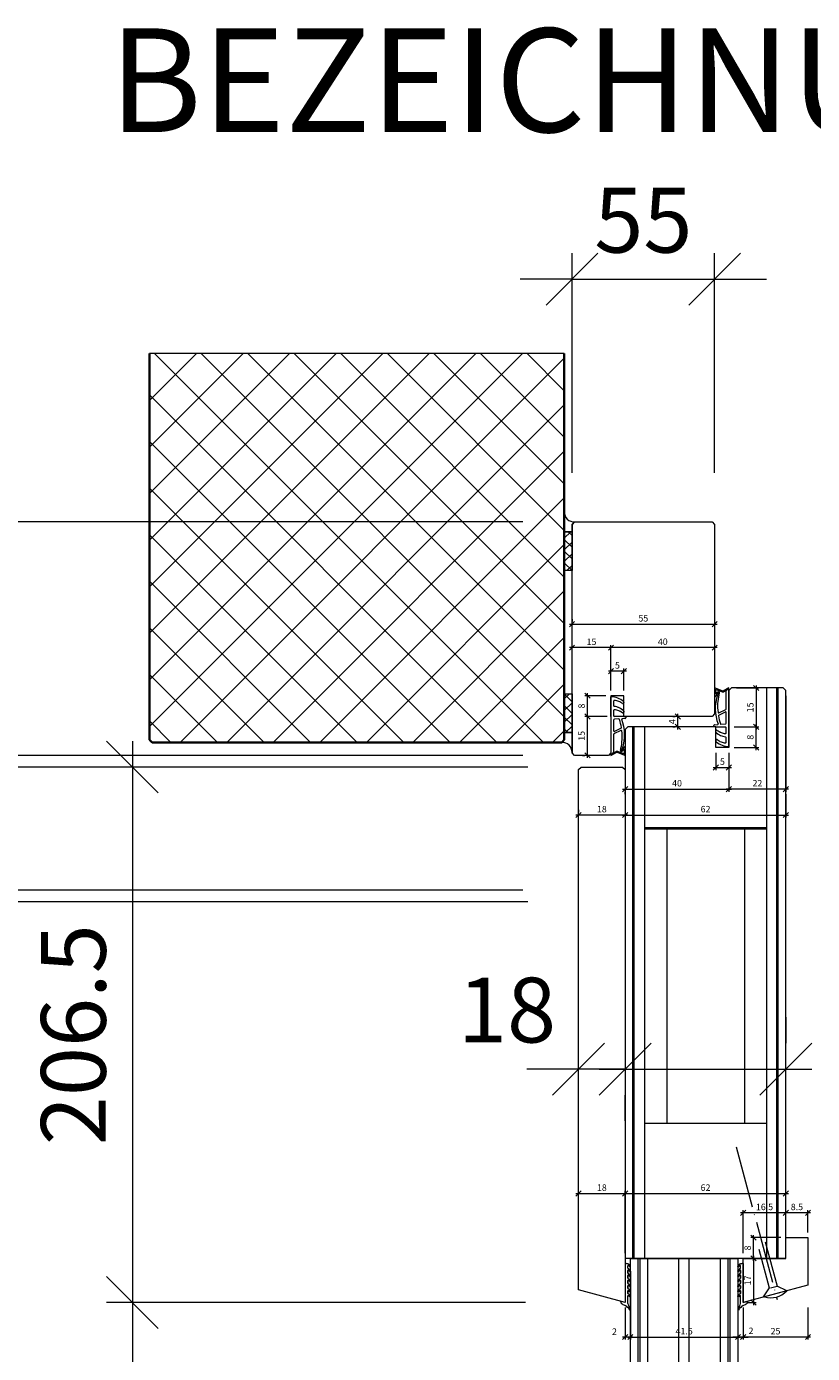
# Model space of a CAD drawing. Units: millimetres. Extents: x 2243 to 4961, y -5522 to -1922.
# Drawn here: x 4278 to 4581, y -2531 to -2019 of the extents above; entities that cross this region are included whole.
import ezdxf

# ---------------------------------------------------------------- set-up
doc = ezdxf.new("R2010")
doc.units = ezdxf.units.MM
doc.linetypes.add('ACAD_ISO04W100', pattern=[30, 24, -3, 0, -3])
doc.layers.get('0').update_dxf_attribs({"color": 3, "lineweight": 35})
for name, color, linetype, lineweight in [('001_Vollinie_035', 3, 'Continuous', 35), ('002_Vollinie_013', 4, 'Continuous', 13), ('011_Beschläge_Detail', 2, 'Continuous', 13), ('050_Bem1', 4, 'Continuous', 13), ('050_Bem10', 4, 'Continuous', 13)]:
    doc.layers.add(name, color=color, linetype=linetype, lineweight=lineweight)
doc.layers.add('086_Hilfslinie', color=1, linetype='Continuous', lineweight=13, plot=False)
doc.layers.add('087Achsen', color=1, linetype='ACAD_ISO04W100')
doc.layers.add('SYMBOLE_10', color=2, linetype='Continuous')
doc.styles.add('BEMASSUNG', font='ARIALN.TTF')
doc.styles.add('Masstext', font='arial.ttf')

# ---------------------------------------------------------------- blocks, each defined once
blk = doc.blocks.new('_Oblique')
at = {"color": 0, "lineweight": -2}
blk.add_line((-0.5, -0.5), (0.5, 0.5), dxfattribs=at)

msp = doc.modelspace()

# ---------------------------------------------------------------- linework, layer by layer
at = {"layer": '001_Vollinie_035'}
for p, q in [((4325.61, -2294.51), (4325.61, -2145.51)), ((4485.61, -2145.51), (4485.61, -2294.51)), ((4326.61, -2295.51), (4325.61, -2294.51)), ((4484.61, -2295.51), (4326.61, -2295.51)), ((4485.61, -2294.51), (4484.61, -2295.51))]:
    msp.add_line(p, q, dxfattribs=at)
at = {"layer": '002_Vollinie_013'}
for p, q in [((4488.61, -2211.51), (4489.61, -2210.51)), ((4489.61, -2210.51), (4542.61, -2210.51)), ((4542.61, -2210.51), (4543.61, -2211.51)), ((4488.61, -2299.51), (4488.61, -2211.51)), ((4543.61, -2211.51), (4543.61, -2284.51)), ((4550.11, -2274.51), (4549.11, -2275.51)), ((4549.11, -2275.51), (4549.11, -2297.51)), ((4570.11, -2274.51), (4550.11, -2274.51)), ((4571.11, -2275.51), (4570.11, -2274.51)), ((4571.11, -2494.51), (4571.11, -2275.51)), ((4508.61, -2277.51), (4503.61, -2277.51)), ((4503.61, -2277.51), (4503.61, -2299.51)), ((4508.61, -2285.51), (4508.61, -2277.51)), ((4542.61, -2285.51), (4508.61, -2285.51)), ((4543.61, -2284.51), (4542.61, -2285.51)), ((4510.11, -2289.51), (4509.11, -2290.51)), ((4509.11, -2290.51), (4509.11, -2511.51)), ((4544.11, -2289.51), (4510.11, -2289.51)), ((4544.11, -2297.51), (4544.11, -2289.51)), ((4549.11, -2297.51), (4544.11, -2297.51)), ((4489.61, -2300.51), (4488.61, -2299.51)), ((4502.61, -2300.51), (4489.61, -2300.51)), ((4503.61, -2299.51), (4502.61, -2300.51)), ((4491.11, -2306.01), (4492.11, -2305.01)), ((4491.11, -2506.69), (4491.11, -2306.01)), ((4492.11, -2305.01), (4508.11, -2305.01)), ((4508.11, -2305.01), (4509.11, -2306.01)), ((4509.11, -2306.01), (4509.11, -2511.51)), ((4571.11, -2494.51), (4571.11, -2486.51)), ((4571.11, -2486.51), (4579.61, -2486.51)), ((4579.61, -2486.51), (4579.61, -2504.81)), ((4571.11, -2494.51), (4509.11, -2494.51)), ((4511.1, -4139.51), (4511.1, -2494.51)), ((4511.1, -2494.51), (4552.6, -2494.51)), ((4552.6, -2494.51), (4552.6, -4139.51)), ((4554.61, -2511.51), (4554.61, -2494.51)), ((4554.61, -2494.51), (4571.11, -2494.51)), ((4509.11, -2511.51), (4491.11, -2506.69)), ((4579.61, -2504.81), (4554.61, -2511.51))]:
    msp.add_line(p, q, dxfattribs=at)
at = {"layer": '011_Beschläge_Detail'}
for p, q in [((4543.61, -2274.82), (4543.61, -2277.6)), ((4546.76, -2275.71), (4543.89, -2274.64)), ((4543.91, -2275.41), (4543.91, -2276.47)), ((4546.76, -2276.16), (4544.19, -2275.23)), ((4549.11, -2274.51), (4546.85, -2275.7)), ((4547.91, -2275.6), (4546.85, -2276.16)), ((4548.06, -2275.68), (4549.11, -2274.51)), ((4548.06, -2282.63), (4548.06, -2275.68)), ((4549.11, -2297.08), (4549.11, -2274.51)), ((4503.61, -2277.94), (4503.61, -2300.51)), ((4503.61, -2285.51), (4503.61, -2277.94)), ((4503.61, -2285.53), (4503.61, -2277.94)), ((4504.66, -2279.61), (4504.66, -2281.33)), ((4504.66, -2279.61), (4504.66, -2281.33)), ((4508.61, -2280.32), (4508.61, -2279.96)), ((4508.61, -2280.14), (4508.61, -2280.32)), ((4543.93, -2277.76), (4544.04, -2277.68)), ((4504.66, -2283.19), (4504.66, -2285.21)), ((4504.66, -2283.19), (4504.66, -2285.21)), ((4504.66, -2286.9), (4504.66, -2291.07)), ((4506.7, -2286.48), (4504.94, -2286.6)), ((4508.61, -2285.51), (4504.96, -2285.51)), ((4509.13, -2286.33), (4507.94, -2286.41)), ((4508.61, -2283.53), (4508.61, -2283.9)), ((4508.61, -2283.53), (4508.61, -2283.9)), ((4508.61, -2285.51), (4509.41, -2285.51)), ((4509.41, -2285.51), (4509.41, -2286.03)), ((4545.19, -2285), (4547.77, -2283.77)), ((4545.23, -2284.09), (4547.94, -2282.81)), ((4548.06, -2288.12), (4548.06, -2283.95)), ((4504.66, -2292.4), (4504.66, -2299.34)), ((4507.49, -2290.93), (4504.78, -2292.22)), ((4507.53, -2290.02), (4504.95, -2291.25)), ((4543.31, -2289.51), (4543.31, -2288.99)), ((4544.11, -2289.51), (4543.31, -2289.51)), ((4543.59, -2288.69), (4544.78, -2288.62)), ((4544.11, -2289.51), (4547.76, -2289.51)), ((4544.11, -2291.49), (4544.11, -2291.12)), ((4544.11, -2291.49), (4544.11, -2291.12)), ((4546.02, -2288.54), (4547.78, -2288.42)), ((4548.06, -2291.83), (4548.06, -2289.81)), ((4548.06, -2291.83), (4548.06, -2289.81)), ((4549.11, -2289.49), (4549.11, -2297.08)), ((4549.11, -2289.51), (4549.11, -2297.08)), ((4508.79, -2297.26), (4508.68, -2297.34)), ((4509.11, -2300.2), (4509.11, -2297.42)), ((4544.11, -2294.88), (4544.11, -2294.7)), ((4544.11, -2294.7), (4544.11, -2295.06)), ((4548.06, -2295.41), (4548.06, -2293.69)), ((4548.06, -2295.41), (4548.06, -2293.69)), ((4503.61, -2300.51), (4505.87, -2299.32)), ((4504.66, -2299.34), (4503.61, -2300.51)), ((4504.81, -2299.42), (4505.87, -2298.86)), ((4505.96, -2298.86), (4508.53, -2299.8)), ((4505.96, -2299.31), (4508.83, -2300.38)), ((4508.81, -2299.61), (4508.81, -2298.56)), ((4509.11, -2496.51), (4509.11, -2511.51)), ((4554.61, -2496.51), (4554.61, -2511.51)), ((4510.11, -2498.3), (4510.11, -2497.44)), ((4510.11, -2500.24), (4510.11, -2499.23)), ((4510.11, -2499.23), (4510.11, -2500.24)), ((4510.11, -2502.18), (4510.11, -2501.17)), ((4510.11, -2501.17), (4510.11, -2502.18)), ((4511.11, -2497.7), (4511.11, -2497.52)), ((4511.11, -2499.49), (4511.11, -2499.31)), ((4511.11, -2501.43), (4511.11, -2501.25)), ((4552.61, -2497.7), (4552.61, -2497.52)), ((4552.61, -2499.49), (4552.61, -2499.31)), ((4552.61, -2501.43), (4552.61, -2501.25)), ((4553.61, -2498.3), (4553.61, -2497.44)), ((4553.61, -2500.24), (4553.61, -2499.23)), ((4553.61, -2499.23), (4553.61, -2500.24)), ((4553.61, -2502.18), (4553.61, -2501.17)), ((4553.61, -2501.17), (4553.61, -2502.18)), ((4510.11, -2503.11), (4510.11, -2504.13)), ((4510.11, -2504.13), (4510.11, -2503.11)), ((4510.11, -2506.07), (4510.11, -2505.06)), ((4510.11, -2505.06), (4510.11, -2506.07)), ((4510.11, -2508.01), (4510.11, -2507)), ((4510.11, -2507), (4510.11, -2508.01)), ((4511.11, -2503.37), (4511.11, -2503.19)), ((4511.11, -2505.32), (4511.11, -2505.13)), ((4511.11, -2507.26), (4511.11, -2507.07)), ((4552.61, -2503.37), (4552.61, -2503.19)), ((4552.61, -2505.32), (4552.61, -2505.13)), ((4552.61, -2507.26), (4552.61, -2507.07)), ((4553.61, -2503.11), (4553.61, -2504.13)), ((4553.61, -2504.13), (4553.61, -2503.11)), ((4553.61, -2506.07), (4553.61, -2505.06)), ((4553.61, -2505.06), (4553.61, -2506.07)), ((4553.61, -2508.01), (4553.61, -2507)), ((4553.61, -2507), (4553.61, -2508.01)), ((4509.11, -2511.51), (4507.31, -2511.03)), ((4510.11, -2511.91), (4510.11, -2508.94)), ((4511.11, -2509.2), (4511.11, -2509.02)), ((4552.61, -2509.2), (4552.61, -2509.02)), ((4553.61, -2511.91), (4553.61, -2508.94)), ((4554.61, -2511.51), (4556.41, -2511.03))]:
    msp.add_line(p, q, dxfattribs=at)
at = {"layer": '011_Beschläge_Detail', "lineweight": 0}
for p, q in [((4560.61, -2490.91), (4564.62, -2505.89)), ((4563.13, -2488.15), (4567.7, -2505.2)), ((4564.62, -2505.89), (4562.31, -2509.31)), ((4571.41, -2507.01), (4562.81, -2509.31)), ((4565.12, -2505.89), (4567.7, -2505.2)), ((4571.41, -2507.01), (4567.7, -2505.2))]:
    msp.add_line(p, q, dxfattribs=at)
at = {"layer": '011_Beschläge_Detail'}
for centre, radius, start, end in [((4543.81, -2274.82), 0.2, 65.7528, 180), ((4560.24, -2282.41), 16.4, 161.6604, 201.2717), ((4544.11, -2275.41), 0.2, 65.7528, 180), ((4544.11, -2276.47), 0.2, 180, 322.9473), ((4544.87, -2277.32), 0.2, 121.7723, 159.0791), ((4562.49, -2281.44), 17.73, 166.2122, 188.0764), ((4546.81, -2275.62), 0.1, 245.7528, 297.8675), ((4546.81, -2276.07), 0.1, 245.7528, 297.8675), ((4547.96, -2275.68), 0.1, 0, 117.8675), ((4503.61, -2285.51), 7.57, 69.8722, 90), ((4504.96, -2279.61), 0.3, 82.6967, 180), ((4504.96, -2281.33), 0.3, 180, 260.1191), ((4504.96, -2281.33), 0.3, 180, 260.1191), ((4504.96, -2281.33), 0.3, 180, 260.1191), ((4503.61, -2289.08), 7.57, 49.7443, 80.1191), ((4503.61, -2289.08), 7.57, 64.9317, 80.1191), ((4504.14, -2286.04), 6.77, 68.2769, 82.6967), ((4503.61, -2285.51), 7.57, 49.7443, 69.8722), ((4504.14, -2286.04), 6.77, 53.8572, 68.2769), ((4503.61, -2289.08), 7.57, 49.7443, 64.9317), ((4508.31, -2280.32), 0.3, 233.8572, 0), ((4508.31, -2279.96), 0.3, 0, 49.7443), ((4543.81, -2277.6), 0.2, 180, 307.6129), ((4543.92, -2277.52), 0.2, 307.6129, 345.4719), ((4504.96, -2283.19), 0.3, 82.6967, 180), ((4504.96, -2283.19), 0.3, 82.6967, 180), ((4504.96, -2285.21), 0.3, 180, 270), ((4504.96, -2285.21), 0.3, 180, 270), ((4504.96, -2286.9), 0.3, 93.6786, 180), ((4504.14, -2289.61), 6.77, 53.8572, 82.6967), ((4504.14, -2289.61), 6.77, 68.2769, 82.6967), ((4504.14, -2289.61), 6.77, 53.8572, 68.2769), ((4506.71, -2286.68), 0.2, 18.3585, 93.6786), ((4489.86, -2292.28), 17.95, 7.8851, 18.3585), ((4507.95, -2286.61), 0.2, 93.6786, 197.4102), ((4492.48, -2292.61), 16.4, 341.6604, 21.2717), ((4508.31, -2283.9), 0.3, 233.8572, 0), ((4508.31, -2283.9), 0.3, 233.8572, 360), ((4508.31, -2283.53), 0.3, 0, 49.7443), ((4508.31, -2283.53), 0.3, 0, 49.7443), ((4509.11, -2286.03), 0.3, 273.6786, 0), ((4545.14, -2283.91), 0.2, 183.7745, 295.3817), ((4545.27, -2285.18), 0.2, 115.3817, 187.8851), ((4562.86, -2282.75), 17.95, 187.8851, 198.3585), ((4547.86, -2283.95), 0.2, 0, 115.3817), ((4547.86, -2282.63), 0.2, 295.3817, 0), ((4504.86, -2291.07), 0.2, 180, 295.3817), ((4504.86, -2292.4), 0.2, 115.3817, 180), ((4490.23, -2293.58), 17.73, 346.2122, 8.0764), ((4507.58, -2291.11), 0.2, 3.7745, 115.3817), ((4507.45, -2289.84), 0.2, 295.3817, 7.8851), ((4543.61, -2288.99), 0.3, 93.6786, 180), ((4544.41, -2291.12), 0.3, 53.8572, 180), ((4544.41, -2291.12), 0.3, 53.8572, 180), ((4544.41, -2291.49), 0.3, 180, 229.7443), ((4544.41, -2291.49), 0.3, 180, 229.7443), ((4549.11, -2285.94), 7.57, 229.7443, 260.1191), ((4549.11, -2285.94), 7.57, 229.7443, 244.9317), ((4548.58, -2285.41), 6.77, 233.8572, 262.6967), ((4548.58, -2285.41), 6.77, 233.8572, 248.2769), ((4544.77, -2288.42), 0.2, 273.6786, 17.4102), ((4546.01, -2288.34), 0.2, 198.3585, 273.6786), ((4548.58, -2285.41), 6.77, 248.2769, 262.6967), ((4547.76, -2291.83), 0.3, 262.6967, 0), ((4547.76, -2291.83), 0.3, 262.6967, 0), ((4547.76, -2289.81), 0.3, 0, 90), ((4547.76, -2289.81), 0.3, 0, 90), ((4547.76, -2288.12), 0.3, 273.6786, 0), ((4507.86, -2297.7), 0.2, 301.7723, 339.0791), ((4508.81, -2297.5), 0.2, 127.6129, 165.4719), ((4508.91, -2297.42), 0.2, 0, 127.6129), ((4544.41, -2294.7), 0.3, 53.8572, 180), ((4544.41, -2295.06), 0.3, 180, 229.7443), ((4549.11, -2289.51), 7.57, 229.7443, 249.8722), ((4548.58, -2288.99), 6.77, 233.8572, 248.2769), ((4549.11, -2285.94), 7.57, 244.9317, 260.1191), ((4548.58, -2288.99), 6.77, 248.2769, 262.6967), ((4549.11, -2289.51), 7.57, 249.8722, 270), ((4547.76, -2295.41), 0.3, 262.6967, 0), ((4547.76, -2293.69), 0.3, 0, 80.1191), ((4547.76, -2293.69), 0.3, 0, 80.1191), ((4547.76, -2293.69), 0.3, 0, 80.1191), ((4504.76, -2299.34), 0.1, 180, 297.8675), ((4505.91, -2298.95), 0.1, 65.7528, 117.8675), ((4505.91, -2299.41), 0.1, 65.7528, 117.8675), ((4508.61, -2298.56), 0.2, 360, 142.9473), ((4508.61, -2299.61), 0.2, 245.7528, 0), ((4508.91, -2300.2), 0.2, 245.7528, 0), ((4509.11, -2500.3), 3.79, 69.8722, 90), ((4510.26, -2497.44), 0.15, 82.6967, 180), ((4509.64, -2498.61), 1.47, 32.5394, 63.9804), ((4509.43, -2498.33), 1.87, 29.7083, 58.397), ((4510.96, -2497.52), 0.15, 360, 49.7443), ((4552.76, -2497.52), 0.15, 130.2557, 180), ((4554.29, -2498.33), 1.87, 121.603, 150.2917), ((4554.08, -2498.61), 1.47, 116.0196, 147.4606), ((4554.61, -2500.3), 3.79, 90, 110.1278), ((4553.46, -2497.44), 0.15, 360, 97.3033), ((4510.26, -2498.3), 0.15, 180, 260.1191), ((4510.26, -2499.23), 0.15, 82.6967, 180), ((4510.26, -2500.24), 0.15, 180, 260.1191), ((4510.26, -2501.17), 0.15, 82.6967, 180), ((4510.26, -2502.18), 0.15, 180, 260.1191), ((4509.19, -2500.43), 2.24, 33.4682, 62.2084), ((4509.19, -2502.37), 2.24, 33.4682, 62.2084), ((4509.19, -2504.31), 2.24, 33.4682, 62.2084), ((4509.64, -2500.4), 1.47, 32.5394, 63.9804), ((4509.64, -2502.34), 1.47, 32.5394, 63.9804), ((4510.96, -2497.7), 0.15, 233.8572, 0), ((4510.96, -2499.49), 0.15, 233.8572, 0), ((4510.96, -2501.43), 0.15, 233.8572, 0), ((4510.96, -2499.31), 0.15, 0, 49.7443), ((4510.96, -2501.25), 0.15, 360, 49.7443), ((4552.76, -2497.7), 0.15, 180, 306.1428), ((4552.76, -2499.31), 0.15, 130.2557, 180), ((4552.76, -2499.49), 0.15, 180, 306.1428), ((4552.76, -2501.25), 0.15, 130.2557, 180), ((4552.76, -2501.43), 0.15, 180, 306.1428), ((4554.53, -2500.43), 2.24, 117.7916, 146.5318), ((4554.53, -2502.37), 2.24, 117.7916, 146.5318), ((4554.53, -2504.31), 2.24, 117.7916, 146.5318), ((4554.08, -2500.4), 1.47, 116.0196, 147.4606), ((4554.08, -2502.34), 1.47, 116.0196, 147.4606), ((4553.46, -2499.23), 0.15, 360, 97.3033), ((4553.46, -2501.17), 0.15, 360, 97.3033), ((4553.46, -2498.3), 0.15, 279.8809, 360), ((4553.46, -2500.24), 0.15, 279.8809, 360), ((4553.46, -2502.18), 0.15, 279.8809, 360), ((4510.26, -2503.11), 0.15, 82.6967, 180), ((4510.26, -2504.13), 0.15, 180, 260.1191), ((4510.26, -2505.06), 0.15, 82.6967, 180), ((4510.26, -2506.07), 0.15, 180, 260.1191), ((4510.26, -2507), 0.15, 82.6967, 180), ((4509.19, -2506.25), 2.24, 33.4682, 62.2084), ((4509.19, -2508.19), 2.24, 33.4682, 62.2084), ((4509.64, -2504.28), 1.47, 32.5394, 63.9804), ((4509.64, -2506.22), 1.47, 32.5394, 63.9804), ((4509.64, -2508.17), 1.47, 32.5394, 63.9804), ((4510.96, -2503.37), 0.15, 233.8572, 360), ((4510.96, -2505.32), 0.15, 233.8572, 0), ((4510.96, -2507.26), 0.15, 233.8572, 360), ((4510.96, -2503.19), 0.15, 360, 49.7443), ((4510.96, -2505.13), 0.15, 0, 49.7443), ((4510.96, -2507.07), 0.15, 0, 49.7443), ((4552.76, -2503.19), 0.15, 130.2557, 180), ((4552.76, -2503.37), 0.15, 180, 306.1428), ((4552.76, -2505.13), 0.15, 130.2557, 180), ((4552.76, -2505.32), 0.15, 180, 306.1428), ((4552.76, -2507.07), 0.15, 130.2557, 180), ((4552.76, -2507.26), 0.15, 180, 306.1428), ((4554.53, -2506.25), 2.24, 117.7916, 146.5318), ((4554.53, -2508.19), 2.24, 117.7916, 146.5318), ((4554.08, -2504.28), 1.47, 116.0196, 147.4606), ((4554.08, -2506.22), 1.47, 116.0196, 147.4606), ((4554.08, -2508.17), 1.47, 116.0196, 147.4606), ((4553.46, -2503.11), 0.15, 360, 97.3033), ((4553.46, -2505.06), 0.15, 360, 97.3033), ((4553.46, -2507), 0.15, 360, 97.3033), ((4553.46, -2504.13), 0.15, 279.8809, 360), ((4553.46, -2506.07), 0.15, 279.8809, 360), ((4509, -2510.75), 1.71, 189.4113, 242.4203), ((4522.39, -2483.75), 31.85, 243.5534, 245.2844), ((4507.6, -2515.73), 3.38, 36.3946, 64.1343), ((4510.26, -2508.01), 0.15, 180, 260.1191), ((4510.26, -2508.94), 0.15, 82.6967, 180), ((4512.2, -2511.74), 2.1, 184.6507, 214.3223), ((4509.19, -2510.14), 2.24, 33.4682, 62.2084), ((4509.64, -2510.11), 1.47, 32.5394, 63.9804), ((4510.96, -2509.2), 0.15, 233.8572, 360), ((4510.96, -2509.02), 0.15, 0, 49.7443), ((4552.76, -2509.02), 0.15, 130.2557, 180), ((4552.76, -2509.2), 0.15, 180, 306.1428), ((4554.53, -2510.14), 2.24, 117.7916, 146.5318), ((4554.08, -2510.11), 1.47, 116.0196, 147.4606), ((4551.52, -2511.74), 2.1, 325.6777, 355.3493), ((4556.12, -2515.73), 3.38, 115.8657, 143.6054), ((4553.46, -2508.94), 0.15, 360, 97.3033), ((4553.46, -2508.01), 0.15, 279.8809, 360), ((4541.33, -2483.75), 31.85, 294.7156, 296.4466), ((4554.72, -2510.75), 1.71, 297.5797, 350.5887), ((4504.86, -2517.75), 6.79, 27.3822, 36.4487), ((4508.49, -2514.64), 2.62, 3.1172, 40.9502), ((4510.97, -2514.51), 0.14, 236.1693, 7.9003), ((4555.23, -2514.64), 2.62, 139.0498, 176.8828), ((4552.75, -2514.51), 0.14, 172.0997, 303.8307), ((4558.86, -2517.75), 6.79, 143.5513, 152.6178)]:
    msp.add_arc(centre, radius, start, end, dxfattribs=at)
at = {"layer": '011_Beschläge_Detail', "lineweight": 0}
msp.add_arc((4565.36, -2501.63), 8.09, 251.6426, 318.3574, dxfattribs=at)
at = {"layer": '011_Beschläge_Detail'}
for points, knots in [([(4544.76, -2277.15), (4545.06, -2276.97), (4545.1, -2276.86), (4545.15, -2276.71), (4545.17, -2276.66), (4545.19, -2276.56), (4545.2, -2276.51), (4545.2, -2276.45), (4545.2, -2276.44), (4545.2, -2276.43), (4545.2, -2276.43), (4545.19, -2276.41), (4545.18, -2276.4), (4545.15, -2276.38), (4545.12, -2276.37), (4545.09, -2276.35), (4545.07, -2276.35), (4545.01, -2276.35), (4544.95, -2276.37), (4544.79, -2276.46), (4544.71, -2276.54), (4544.54, -2276.72), (4544.45, -2276.84), (4544.32, -2277.06), (4544.26, -2277.16), (4544.18, -2277.34), (4544.15, -2277.41), (4544.12, -2277.51), (4544.12, -2277.54), (4544.11, -2277.57)], [0.021939, 0.021939, 0.021939, 0.021939, 0.384055, 0.384055, 0.563214, 0.563214, 0.742373, 0.742373, 0.901673, 0.901673, 1.009477, 1.009477, 1.117281, 1.117281, 1.295902, 1.295902, 1.474523, 1.474523, 1.843422, 1.843422, 2.212322, 2.212322, 2.581221, 2.581221, 2.889871, 2.889871, 3.14583, 3.14583, 3.247017, 3.247017, 3.247017, 3.247017]), ([(4545.28, -2277.21), (4545.35, -2277.05), (4545.47, -2276.76), (4545.54, -2276.32), (4545.03, -2275.86), (4544.56, -2276.2), (4544.27, -2276.59)], [0, 0, 0, 0, 0.547573, 0.946741, 1.216629, 2.377607, 2.377607, 2.377607, 2.377607]), ([(4507.44, -2297.81), (4507.37, -2297.97), (4507.25, -2298.26), (4507.18, -2298.7), (4507.69, -2299.16), (4508.16, -2298.82), (4508.45, -2298.43)], [0, 0, 0, 0, 0.547573, 0.946741, 1.216629, 2.377607, 2.377607, 2.377607, 2.377607]), ([(4507.96, -2297.87), (4507.66, -2298.06), (4507.62, -2298.16), (4507.57, -2298.31), (4507.55, -2298.36), (4507.53, -2298.46), (4507.52, -2298.51), (4507.52, -2298.57), (4507.52, -2298.58), (4507.52, -2298.59), (4507.52, -2298.59), (4507.53, -2298.61), (4507.54, -2298.62), (4507.57, -2298.64), (4507.6, -2298.66), (4507.63, -2298.67), (4507.65, -2298.67), (4507.71, -2298.67), (4507.77, -2298.66), (4507.93, -2298.56), (4508.01, -2298.49), (4508.18, -2298.3), (4508.27, -2298.18), (4508.4, -2297.97), (4508.46, -2297.86), (4508.54, -2297.68), (4508.57, -2297.61), (4508.6, -2297.51), (4508.6, -2297.48), (4508.61, -2297.45)], [0.021939, 0.021939, 0.021939, 0.021939, 0.384055, 0.384055, 0.563214, 0.563214, 0.742373, 0.742373, 0.901673, 0.901673, 1.009477, 1.009477, 1.117281, 1.117281, 1.295902, 1.295902, 1.474523, 1.474523, 1.843422, 1.843422, 2.212322, 2.212322, 2.581221, 2.581221, 2.889871, 2.889871, 3.14583, 3.14583, 3.247017, 3.247017, 3.247017, 3.247017])]:
    msp.add_open_spline(points, degree=3, knots=knots, dxfattribs=at)
at = {"layer": '050_Bem1', "linetype": 'Continuous'}
for p, q in [((4325.61, -2145.68), (4325.78, -2145.51)), ((4325.61, -2163.64), (4343.74, -2145.51)), ((4325.61, -2181.6), (4361.7, -2145.51)), ((4325.61, -2199.56), (4379.66, -2145.51)), ((4325.61, -2217.52), (4397.62, -2145.51)), ((4325.61, -2235.48), (4415.58, -2145.51)), ((4325.61, -2253.44), (4433.54, -2145.51)), ((4325.61, -2271.4), (4451.5, -2145.51)), ((4325.61, -2289.36), (4469.46, -2145.51)), ((4477.55, -2295.51), (4327.55, -2145.51)), ((4337.42, -2295.51), (4485.61, -2147.32)), ((4485.61, -2285.61), (4345.51, -2145.51)), ((4485.61, -2267.65), (4363.47, -2145.51)), ((4485.61, -2249.69), (4381.43, -2145.51)), ((4485.61, -2231.73), (4399.39, -2145.51)), ((4485.61, -2213.77), (4417.36, -2145.51)), ((4485.61, -2195.8), (4435.32, -2145.51)), ((4485.61, -2177.84), (4453.28, -2145.51)), ((4485.61, -2159.88), (4471.24, -2145.51)), ((4459.59, -2295.51), (4325.61, -2161.53)), ((4355.38, -2295.51), (4485.61, -2165.28)), ((4441.63, -2295.51), (4325.61, -2179.49)), ((4373.34, -2295.51), (4485.61, -2183.24)), ((4423.67, -2295.51), (4325.61, -2197.45)), ((4391.3, -2295.51), (4485.61, -2201.2)), ((4405.71, -2295.51), (4325.61, -2215.41)), ((4488.13, -2214.27), (4485.61, -2216.78)), ((4488.61, -2215.73), (4487.15, -2214.27)), ((4409.26, -2295.51), (4485.61, -2219.16)), ((4488.61, -2220.22), (4485.61, -2217.22)), ((4488.61, -2218.27), (4485.61, -2221.27)), ((4488.61, -2224.71), (4485.61, -2221.71)), ((4488.61, -2222.76), (4485.61, -2225.76)), ((4488.61, -2229.2), (4485.61, -2226.2)), ((4488.61, -2227.25), (4486.6, -2229.27)), ((4387.75, -2295.51), (4325.61, -2233.37)), ((4427.22, -2295.51), (4485.61, -2237.12)), ((4369.79, -2295.51), (4325.61, -2251.33)), ((4445.18, -2295.51), (4485.61, -2255.08)), ((4351.83, -2295.51), (4325.61, -2269.29)), ((4463.14, -2295.51), (4485.61, -2273.04)), ((4485.61, -2278.77), (4487.62, -2276.75)), ((4485.61, -2276.82), (4488.61, -2279.82)), ((4485.61, -2283.26), (4488.61, -2280.26)), ((4485.61, -2281.31), (4488.61, -2284.31)), ((4333.87, -2295.51), (4325.61, -2287.25)), ((4485.61, -2287.75), (4488.61, -2284.75)), ((4485.61, -2285.8), (4488.61, -2288.8)), ((4481.1, -2295.51), (4485.61, -2291)), ((4485.61, -2290.29), (4487.07, -2291.75)), ((4486.09, -2291.75), (4488.61, -2289.24))]:
    msp.add_line(p, q, dxfattribs=at)
at = {"layer": '050_Bem1'}
for p, q in [((4485.61, -2214.27), (4485.61, -2206.58)), ((4489.61, -2210.51), (4488.61, -2211.51)), ((4485.61, -2229.27), (4485.61, -2214.27)), ((4485.61, -2214.27), (4488.61, -2214.27)), ((4488.61, -2214.27), (4485.61, -2214.27)), ((4488.61, -2211.51), (4488.61, -2214.27)), ((4488.61, -2214.27), (4488.61, -2229.27)), ((4488.61, -2229.27), (4485.61, -2229.27)), ((4487.61, -2249.93), (4544.61, -2249.93)), ((4488.61, -2247.93), (4488.61, -2248.93)), ((4543.61, -2247.93), (4543.61, -2248.93)), ((4504.61, -2258.97), (4487.61, -2258.97)), ((4488.61, -2272.53), (4488.61, -2257.97)), ((4544.61, -2258.97), (4502.61, -2258.97)), ((4503.61, -2275.51), (4503.61, -2257.97)), ((4503.61, -2275.51), (4503.61, -2257.97)), ((4543.61, -2256.97), (4543.61, -2257.97)), ((4503.61, -2275.51), (4503.61, -2267.08)), ((4508.61, -2275.51), (4508.61, -2267.08)), ((4509.61, -2268.08), (4502.61, -2268.08)), ((4485.61, -2291.75), (4485.61, -2276.75)), ((4485.61, -2276.75), (4488.61, -2276.75)), ((4488.61, -2276.75), (4488.61, -2291.75)), ((4494.55, -2286.51), (4494.55, -2276.51)), ((4552.11, -2274.51), (4560.64, -2274.51)), ((4559.64, -2273.51), (4559.64, -2290.51)), ((4563.61, -2274.51), (4563.61, -2494.51)), ((4567.61, -2494.51), (4567.61, -2274.51)), ((4568.11, -2494.51), (4568.11, -2274.51)), ((4501.61, -2277.51), (4493.55, -2277.51)), ((4571.11, -2277.51), (4571.11, -2314.53)), ((4502.11, -2285.51), (4493.55, -2285.51)), ((4502.11, -2285.51), (4493.55, -2285.51)), ((4494.55, -2301.51), (4494.55, -2284.51)), ((4527.45, -2285.51), (4528.45, -2285.51)), ((4529.45, -2290.51), (4529.45, -2284.51)), ((4488.61, -2291.75), (4485.61, -2291.75)), ((4485.61, -2294.51), (4485.61, -2291.75)), ((4485.61, -2291.75), (4488.61, -2291.75)), ((4488.61, -2291.75), (4488.61, -2299.44)), ((4512.11, -2494.51), (4512.11, -2289.51)), ((4512.61, -2494.51), (4512.61, -2289.51)), ((4516.61, -2289.51), (4516.61, -2494.51)), ((4527.45, -2289.51), (4528.45, -2289.51)), ((4551.11, -2289.51), (4560.64, -2289.51)), ((4551.11, -2289.51), (4560.64, -2289.51)), ((4559.64, -2298.51), (4559.64, -2288.51)), ((4484.61, -2295.51), (4485.61, -2294.51)), ((4551.11, -2297.51), (4560.64, -2297.51)), ((4492.61, -2300.51), (4493.55, -2300.51)), ((4544.11, -2299.51), (4544.11, -2306.2)), ((4549.11, -2299.51), (4549.11, -2314.53)), ((4549.11, -2299.51), (4549.11, -2314.53)), ((4549.11, -2299.51), (4549.11, -2306.2)), ((4543.11, -2305.2), (4550.11, -2305.2)), ((4508.11, -2313.53), (4550.11, -2313.53)), ((4509.11, -2315.53), (4509.11, -2314.53)), ((4509.11, -2315.53), (4509.11, -2324.53)), ((4572.11, -2313.53), (4548.11, -2313.53)), ((4571.11, -2315.53), (4571.11, -2324.53)), ((4491.11, -2321.53), (4491.11, -2322.53)), ((4509.11, -2321.53), (4509.11, -2322.53)), ((4510.11, -2323.53), (4490.11, -2323.53)), ((4508.11, -2323.53), (4572.11, -2323.53)), ((4563.61, -2328.51), (4516.61, -2328.51)), ((4563.61, -2329.01), (4516.61, -2329.01)), ((4525.11, -2329.01), (4525.11, -2442.51)), ((4555.11, -2329.01), (4555.11, -2442.51)), ((4563.61, -2442.51), (4516.61, -2442.51)), ((4490.11, -2469.5), (4510.11, -2469.5)), ((4491.11, -2504.69), (4491.11, -2468.5)), ((4508.11, -2469.5), (4572.11, -2469.5)), ((4509.11, -2492.51), (4509.11, -2468.5)), ((4509.11, -2492.51), (4509.11, -2468.5)), ((4571.11, -2492.51), (4571.11, -2468.5)), ((4554.61, -2492.51), (4554.61, -2475.95)), ((4571.11, -2484.51), (4571.11, -2475.95)), ((4571.11, -2484.51), (4571.11, -2475.95)), ((4579.61, -2484.51), (4579.61, -2475.95)), ((4572.11, -2476.95), (4553.61, -2476.95)), ((4580.61, -2476.95), (4570.11, -2476.95)), ((4569.11, -2486.51), (4557.62, -2486.51)), ((4558.62, -2495.51), (4558.62, -2485.51)), ((4514.1, -4139.51), (4514.1, -2494.51)), ((4514.85, -4139.51), (4514.85, -2494.51)), ((4517.85, -4139.51), (4517.85, -2494.51)), ((4529.85, -4139.51), (4529.85, -2494.51)), ((4533.85, -4139.51), (4533.85, -2494.51)), ((4545.85, -4139.51), (4545.85, -2494.51)), ((4548.85, -4139.51), (4548.85, -2494.51)), ((4549.6, -4139.51), (4549.6, -2494.51)), ((4556.11, -2494.51), (4559.62, -2494.51)), ((4556.62, -2494.51), (4557.62, -2494.51)), ((4558.62, -2493.51), (4558.62, -2512.51)), ((4511.11, -2499.51), (4511.11, -2525.87)), ((4552.61, -2499.51), (4552.61, -2525.87)), ((4556.11, -2511.51), (4559.62, -2511.51)), ((4509.11, -2513.51), (4509.11, -2525.87)), ((4554.61, -2513.51), (4554.61, -2525.87)), ((4554.61, -2513.51), (4554.61, -2525.87)), ((4579.61, -2513.51), (4579.61, -2525.87)), ((4511.11, -2522.87), (4511.11, -2523.87)), ((4552.61, -2522.87), (4552.61, -2523.87)), ((4512.11, -2524.87), (4508.11, -2524.87)), ((4510.11, -2524.87), (4553.61, -2524.87)), ((4552.61, -2524.87), (4550.61, -2524.87)), ((4554.61, -2524.87), (4552.61, -2524.87)), ((4580.61, -2524.87), (4553.61, -2524.87)), ((4554.61, -2524.87), (4556.61, -2524.87))]:
    msp.add_line(p, q, dxfattribs=at)
for centre, start, end in [((4489.47, -2206.65), 178.8493, 272.105), ((4484.75, -2299.37), 358.8493, 92.105)]:
    msp.add_arc(centre, 3.86, start, end, dxfattribs=at)
at = {"layer": '050_Bem10'}
for p, q in [((4488.61, -2191.51), (4488.61, -2106.83)), ((4543.61, -2191.51), (4543.61, -2106.83)), ((4488.61, -2116.83), (4468.61, -2116.83)), ((4488.61, -2116.83), (4543.61, -2116.83)), ((4543.61, -2116.83), (4563.61, -2116.83)), ((4469.61, -2210.51), (4093.54, -2210.51)), ((4318.98, -2295.01), (4318.98, -2521.51)), ((4469.61, -2300.51), (4093.54, -2300.51)), ((4469.61, -2300.51), (4198.45, -2300.51)), ((4471.61, -2305.01), (4198.45, -2305.01)), ((4471.61, -2305.01), (4308.98, -2305.01)), ((4469.6, -2352.51), (4093.53, -2352.51)), ((4471.6, -2357.01), (4198.44, -2357.01)), ((4509.11, -2401.52), (4509.11, -2411.52)), ((4571.11, -2401.52), (4571.11, -2411.52)), ((4491.11, -2421.52), (4471.11, -2421.52)), ((4509.11, -2421.52), (4491.11, -2421.52)), ((4499.11, -2421.52), (4581.11, -2421.52)), ((4509.11, -2421.52), (4529.11, -2421.52)), ((4491.11, -2441.52), (4491.11, -2431.52)), ((4509.11, -2441.52), (4509.11, -2431.52)), ((4318.97, -2501.51), (4318.97, -4132.51)), ((4470.61, -2511.51), (4308.97, -2511.51)), ((4470.61, -2511.51), (4308.98, -2511.51))]:
    msp.add_line(p, q, dxfattribs=at)
at = {"layer": '086_Hilfslinie', "lineweight": 13}
for p, q in [((4485.61, -2145.51), (4325.61, -2145.51)), ((4325.61, -2145.51), (4325.61, -2294.51)), ((4485.61, -2294.51), (4485.61, -2145.51)), ((4325.61, -2294.51), (4326.61, -2295.51)), ((4326.61, -2295.51), (4484.61, -2295.51)), ((4484.61, -2295.51), (4485.61, -2294.51))]:
    msp.add_line(p, q, dxfattribs=at)
at = {"layer": '087Achsen', "lineweight": 5}
msp.add_line((4551.93, -2451.49), (4567.71, -2510.41), dxfattribs=at)

# ---------------------------------------------------------------- block references
at = {"layer": '050_Bem1', "xscale": 2, "yscale": 2, "zscale": 2}
for p, rotation in [((4488.61, -2249.93), 180), ((4488.61, -2258.97), 180), ((4503.61, -2258.97), 180), ((4503.61, -2268.08), 180), ((4494.55, -2277.51), 90), ((4559.64, -2274.51), 90), ((4494.55, -2285.51), 90), ((4494.55, -2285.51), 270), ((4529.45, -2285.51), 90), ((4529.45, -2289.51), 270), ((4559.64, -2289.51), 90), ((4559.64, -2289.51), 270), ((4559.64, -2297.51), 270), ((4494.55, -2300.51), 270), ((4544.11, -2305.2), 180), ((4509.11, -2313.53), 180), ((4549.11, -2313.53), 180), ((4491.11, -2323.53), 180), ((4509.11, -2323.53), 180), ((4491.11, -2469.5), 180), ((4509.11, -2469.5), 180), ((4554.61, -2476.95), 180), ((4571.11, -2476.95), 180), ((4558.62, -2486.51), 90), ((4558.62, -2494.51), 270), ((4558.62, -2494.51), 90), ((4558.62, -2511.51), 270), ((4509.11, -2524.87), 180), ((4511.11, -2524.87), 180), ((4554.61, -2524.87), 180), ((4554.61, -2524.87), 180)]:
    msp.add_blockref('_Oblique', p, dxfattribs=dict(at, rotation=rotation))
for p in [(4543.61, -2249.93), (4503.61, -2258.97), (4543.61, -2258.97), (4508.61, -2268.08), (4549.11, -2305.2), (4549.11, -2313.53), (4571.11, -2313.53), (4509.11, -2323.53), (4571.11, -2323.53), (4509.11, -2469.5), (4571.11, -2469.5), (4571.11, -2476.95), (4579.61, -2476.95), (4511.11, -2524.87), (4552.61, -2524.87), (4552.61, -2524.87), (4579.61, -2524.87)]:
    msp.add_blockref('_Oblique', p, dxfattribs=at)
at = {"layer": '050_Bem10', "xscale": 20, "yscale": 20, "zscale": 20}
for p in [(4488.61, -2116.83), (4491.11, -2421.52), (4571.11, -2421.52)]:
    msp.add_blockref('_Oblique', p, dxfattribs=at)
for p, rotation in [((4543.61, -2116.83), 180), ((4318.98, -2305.01), 90), ((4509.11, -2421.52), 180), ((4509.11, -2421.52), 180), ((4318.97, -2511.51), 90), ((4318.98, -2511.51), 270)]:
    msp.add_blockref('_Oblique', p, dxfattribs=dict(at, rotation=rotation))

# ---------------------------------------------------------------- texts
at = {"layer": '050_Bem1', "color": 10, "char_height": 2.5, "attachment_point": 5, "style": 'Masstext'}
for s, insert in [('\\A1;55', (4516.11, -2247.65)), ('\\A1;15', (4496.11, -2256.7)), ('\\A1;40', (4523.61, -2256.7)), ('\\A1;5', (4506.11, -2265.81)), ('\\A1;5', (4546.61, -2302.93)), ('\\A1;40', (4529.11, -2311.25)), ('\\A1;22', (4560.11, -2311.27)), ('\\A1;18', (4500.11, -2321.26)), ('\\A1;62', (4540.11, -2321.26)), ('\\A1;18', (4500.11, -2467.23)), ('\\A1;62', (4540.11, -2467.23)), ('\\A1;16.5', (4562.86, -2474.68)), ('\\A1;8.5', (4575.36, -2474.68)), ('\\A1;2', (4504.97, -2522.77)), ('\\A1;41.5', (4531.86, -2522.6)), ('\\A1;2', (4557.63, -2522.47)), ('\\A1;25', (4567.11, -2522.6))]:
    msp.add_mtext(s, dxfattribs=dict(at, insert=insert))
at = {"layer": '050_Bem1', "color": 10, "char_height": 2.5, "attachment_point": 5, "rotation": 90, "style": 'Masstext'}
for s, insert in [('\\A1;8', (4492.27, -2281.51)), ('\\A1;15', (4557.36, -2282.01)), ('\\A1;4', (4527.2, -2287.51)), ('\\A1;15', (4492.27, -2293.01)), ('\\A1;8', (4557.36, -2293.51)), ('\\A1;8', (4556.35, -2490.51)), ('\\A1;17', (4556.37, -2503.01))]:
    msp.add_mtext(s, dxfattribs=dict(at, insert=insert))
at = {"layer": '050_Bem10', "color": 10, "char_height": 25, "attachment_point": 5, "style": 'Masstext'}
for s, insert in [('\\A1;55', (4516.11, -2094.12)), ('\\A1;18', (4463.51, -2398.75))]:
    msp.add_mtext(s, dxfattribs=dict(at, insert=insert))
at = {"layer": '050_Bem10', "color": 10, "insert": (4296.22, -2408.26), "char_height": 25, "attachment_point": 5, "rotation": 90, "style": 'Masstext'}
msp.add_mtext('\\A1;206.5', dxfattribs=at)
at = {"layer": 'SYMBOLE_10', "style": 'BEMASSUNG'}
msp.add_attdef('BEZEICHNUNG', (4309.96, -2060.13), 'A-A', height=40, dxfattribs=at)

doc.saveas('drawing.dxf')
